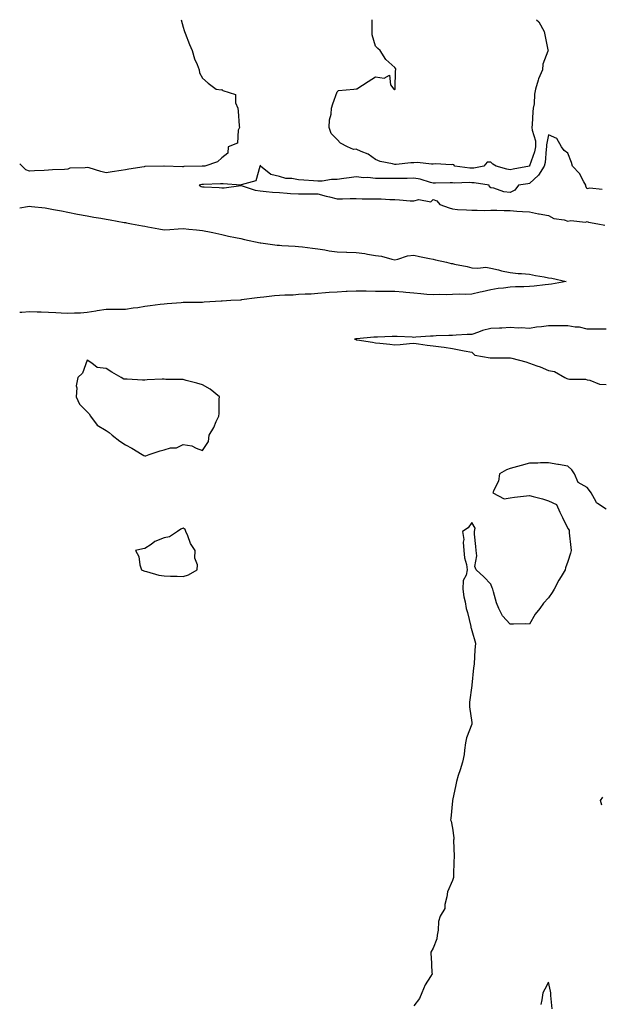
# Model space of a CAD drawing. Units: inches. Extents: x 923603 to 926243, y 7250378 to 7253018.
# Drawn here: x 923603 to 923905, y 7252506 to 7253018 of the extents above; entities that cross this region are included whole.
import ezdxf

# ---------------------------------------------------------------- set-up
doc = ezdxf.new("R2010")
doc.units = ezdxf.units.IN
doc.header["$MEASUREMENT"] = 0
doc.layers.add('Contour_92367250', color=7, linetype='Continuous', true_color=0xabbc00)

msp = doc.modelspace()

# ---------------------------------------------------------------- linework, layer by layer
at = {"layer": 'Contour_92367250'}
for points in [[(923686.94, 7253018, 3266), (923688.05, 7253014.13, 3266), (923688.47, 7253012.35, 3266), (923688.62, 7253011.92, 3266), (923689, 7253010.97, 3266), (923691.24, 7253005.11, 3266), (923692.63, 7253001.92, 3266), (923693.84, 7252997.71, 3266), (923695.31, 7252994.66, 3266), (923696.37, 7252991.92, 3266), (923696.56, 7252990.43, 3266), (923698.05, 7252987.61, 3266), (923701.04, 7252984.91, 3266), (923705.16, 7252981.92, 3266), (923707.74, 7252981.61, 3266), (923708.05, 7252981.7, 3266), (923708.72, 7252981.25, 3266), (923715.24, 7252979.11, 3266), (923715.18, 7252974.79, 3266), (923716.39, 7252971.92, 3266), (923716.61, 7252970.48, 3266), (923717.16, 7252962.81, 3266), (923717.28, 7252961.92, 3266), (923716.64, 7252960.51, 3266), (923716.2, 7252953.77, 3266), (923711.4, 7252951.92, 3266), (923711.3, 7252948.67, 3266), (923708.05, 7252946.13, 3266), (923705.82, 7252944.15, 3266), (923699.23, 7252941.92, 3266), (923698.12, 7252941.85, 3266), (923698.05, 7252941.84, 3266), (923697.96, 7252941.83, 3266), (923688.38, 7252941.59, 3266), (923688.05, 7252941.53, 3266), (923687.7, 7252941.57, 3266), (923678.16, 7252941.81, 3266), (923678.05, 7252941.82, 3266), (923677.94, 7252941.81, 3266), (923668.32, 7252941.65, 3266), (923668.05, 7252941.63, 3266), (923667.7, 7252941.57, 3266), (923659.73, 7252940.23, 3266), (923658.05, 7252939.96, 3266), (923655.76, 7252939.63, 3266), (923651.1, 7252938.86, 3266), (923648.05, 7252938.44, 3266), (923645.26, 7252939.13, 3266), (923639.06, 7252940.91, 3266), (923638.05, 7252941.18, 3266), (923637.08, 7252940.94, 3266), (923629.15, 7252940.82, 3266), (923628.05, 7252940.35, 3266), (923626.3, 7252940.17, 3266), (923620, 7252939.97, 3266), (923618.05, 7252939.73, 3266), (923615.75, 7252939.63, 3266), (923610.63, 7252939.34, 3266), (923608.05, 7252939.21, 3266), (923606.14, 7252940.01, 3266), (923604.21, 7252941.92, 3266), (923603, 7252943.07, 3266)], [(923871.74, 7253018, 3266), (923872.99, 7253016.85, 3266), (923875.73, 7253011.92, 3266), (923876.17, 7253010.05, 3266), (923877.65, 7253002.31, 3266), (923877.74, 7253001.92, 3266), (923877.68, 7253001.55, 3266), (923875.09, 7252994.88, 3266), (923874.81, 7252991.92, 3266), (923872.77, 7252987.2, 3266), (923872.63, 7252986.5, 3266), (923871.22, 7252981.92, 3266), (923870.71, 7252979.26, 3266), (923870.46, 7252974.33, 3266), (923870.1, 7252971.92, 3266), (923869.87, 7252970.09, 3266), (923869.56, 7252963.42, 3266), (923869.39, 7252961.92, 3266), (923869.49, 7252960.48, 3266), (923871.16, 7252955.04, 3266), (923871.27, 7252951.92, 3266), (923870.75, 7252949.22, 3266), (923868.07, 7252941.94, 3266), (923868.06, 7252941.91, 3266), (923868.05, 7252941.9, 3266), (923868.03, 7252941.9, 3266), (923859.69, 7252940.28, 3266), (923858.05, 7252940, 3266), (923856.39, 7252940.26, 3266), (923850.79, 7252941.92, 3266), (923849, 7252942.87, 3266), (923848.05, 7252944, 3266), (923846.08, 7252943.89, 3266), (923844.41, 7252941.92, 3266), (923839.13, 7252940.84, 3266), (923838.05, 7252940.82, 3266), (923837, 7252940.88, 3266), (923829.25, 7252941.92, 3266), (923828.71, 7252942.58, 3266), (923828.05, 7252942.62, 3266), (923827.42, 7252942.55, 3266), (923819.19, 7252943.05, 3266), (923818.05, 7252942.96, 3266), (923817.17, 7252942.8, 3266), (923809.8, 7252943.68, 3266), (923808.05, 7252943.49, 3266), (923806.34, 7252943.63, 3266), (923798.8, 7252942.67, 3266), (923798.05, 7252942.77, 3266), (923796.85, 7252943.11, 3266), (923790.48, 7252944.35, 3266), (923788.05, 7252945.27, 3266), (923784.23, 7252948.1, 3266), (923780.55, 7252949.42, 3266), (923778.05, 7252950.61, 3266), (923776.56, 7252950.43, 3266), (923773.55, 7252951.92, 3266), (923769.87, 7252953.74, 3266), (923768.05, 7252955.65, 3266), (923765.02, 7252958.89, 3266), (923763.94, 7252961.92, 3266), (923764.1, 7252965.87, 3266), (923764.99, 7252968.85, 3266), (923765.2, 7252971.92, 3266), (923765.76, 7252974.21, 3266), (923768.05, 7252980.45, 3266), (923768.87, 7252981.1, 3266), (923776.72, 7252981.92, 3266), (923777.99, 7252981.99, 3266), (923778.05, 7252982, 3266), (923778.26, 7252982.13, 3266), (923784.15, 7252985.82, 3266), (923788.05, 7252988.35, 3266), (923792.46, 7252987.51, 3266), (923795.27, 7252989.15, 3266), (923795.82, 7252984.15, 3266), (923797.49, 7252981.92, 3266), (923797.88, 7252981.75, 3266), (923798.05, 7252981.71, 3266), (923798.17, 7252981.79, 3266), (923798.2, 7252981.92, 3266), (923798.27, 7252982.13, 3266), (923798.38, 7252991.59, 3266), (923798.63, 7252991.92, 3266), (923798.59, 7252992.46, 3266), (923798.05, 7252993.19, 3266), (923793.42, 7252997.29, 3266), (923790.38, 7253001.92, 3266), (923789.22, 7253003.09, 3266), (923788.05, 7253004.19, 3266), (923786.22, 7253010.09, 3266), (923786.25, 7253011.92, 3266), (923786.32, 7253013.65, 3266), (923786.25, 7253018, 3266)], [(923905.91, 7252929.78, 3265), (923899.57, 7252930.4, 3265), (923898.05, 7252930.11, 3265), (923897.38, 7252931.25, 3265), (923897.34, 7252931.92, 3265), (923896.29, 7252933.68, 3265), (923894.08, 7252937.95, 3265), (923890.53, 7252941.92, 3265), (923889.93, 7252943.8, 3265), (923888.05, 7252948.55, 3265), (923886.16, 7252950.03, 3265), (923884.83, 7252951.92, 3265), (923882.27, 7252956.14, 3265), (923878.05, 7252958.07, 3265), (923876.96, 7252953.01, 3265), (923877, 7252951.92, 3265), (923876.74, 7252950.61, 3265), (923876.21, 7252943.77, 3265), (923875.73, 7252941.92, 3265), (923872.78, 7252937.19, 3265), (923868.05, 7252932.82, 3265), (923867.29, 7252932.68, 3265), (923862.34, 7252931.92, 3265), (923860.56, 7252929.4, 3265), (923858.05, 7252928.16, 3265), (923854.7, 7252928.56, 3265), (923849.62, 7252930.36, 3265), (923848.05, 7252930.64, 3265), (923847.27, 7252931.15, 3265), (923847.18, 7252931.92, 3265), (923839.38, 7252933.25, 3265), (923838.05, 7252933.23, 3265), (923836.67, 7252933.3, 3265), (923829.17, 7252933.04, 3265), (923828.05, 7252933.1, 3265), (923826.86, 7252933.11, 3265), (923819.19, 7252933.06, 3265), (923818.05, 7252933.07, 3265), (923816.59, 7252933.38, 3265), (923811.23, 7252935.09, 3265), (923808.05, 7252935.61, 3265), (923804.46, 7252935.51, 3265), (923801.61, 7252935.48, 3265), (923798.05, 7252935.39, 3265), (923794.52, 7252935.46, 3265), (923791.56, 7252935.43, 3265), (923788.05, 7252935.5, 3265), (923784.07, 7252935.9, 3265), (923781.97, 7252935.85, 3265), (923778.05, 7252936.37, 3265), (923774.26, 7252935.71, 3265), (923771.6, 7252935.47, 3265), (923768.05, 7252934.94, 3265), (923765.14, 7252934.83, 3265), (923760.25, 7252934.12, 3265), (923758.05, 7252934.02, 3265), (923755.75, 7252934.22, 3265), (923750.69, 7252934.56, 3265), (923748.05, 7252934.8, 3265), (923744.5, 7252935.47, 3265), (923741.47, 7252935.34, 3265), (923738.05, 7252936.5, 3265), (923733.56, 7252937.43, 3265), (923728.28, 7252941.92, 3265), (923728.26, 7252942.13, 3265), (923728.05, 7252942.31, 3265), (923727.98, 7252941.99, 3265), (923727.98, 7252941.92, 3265), (923727.89, 7252941.75, 3265), (923725.79, 7252934.18, 3265), (923718.18, 7252932.06, 3265), (923718.05, 7252931.98, 3265), (923717.99, 7252931.98, 3265), (923708.73, 7252932.6, 3265), (923708.05, 7252932.63, 3265), (923707.37, 7252932.59, 3265), (923698.51, 7252932.38, 3265), (923698.05, 7252932.36, 3265), (923697.66, 7252932.31, 3265), (923696.33, 7252931.92, 3265), (923697.44, 7252931.31, 3265), (923698.05, 7252931.11, 3265), (923698.93, 7252931.03, 3265), (923706.8, 7252930.67, 3265), (923708.05, 7252930.55, 3265), (923709.38, 7252930.59, 3265), (923717.92, 7252931.78, 3265), (923718.05, 7252931.79, 3265), (923718.21, 7252931.75, 3265), (923725.53, 7252929.4, 3265), (923728.05, 7252928.98, 3265), (923731.22, 7252928.75, 3265), (923734.47, 7252928.35, 3265), (923738.05, 7252928.1, 3265), (923742.17, 7252927.81, 3265), (923743.85, 7252927.71, 3265), (923748.05, 7252927.4, 3265), (923752.6, 7252927.37, 3265), (923753.62, 7252927.49, 3265), (923758.05, 7252927.46, 3265), (923762.38, 7252926.25, 3265), (923764.07, 7252925.9, 3265), (923768.05, 7252924.91, 3265), (923770.9, 7252924.77, 3265), (923774.87, 7252925.1, 3265), (923778.05, 7252924.98, 3265), (923781.03, 7252924.91, 3265), (923785.04, 7252924.93, 3265), (923788.05, 7252924.87, 3265), (923790.9, 7252924.77, 3265), (923795.42, 7252924.55, 3265), (923798.05, 7252924.46, 3265), (923800.47, 7252924.34, 3265), (923806.07, 7252923.89, 3265), (923808.05, 7252923.8, 3265), (923810.55, 7252924.42, 3265), (923816.72, 7252923.26, 3265), (923818.05, 7252924.54, 3265), (923819.93, 7252923.8, 3265), (923821.55, 7252921.92, 3265), (923826.28, 7252920.15, 3265), (923828.05, 7252919.57, 3265), (923830.64, 7252919.33, 3265), (923835.32, 7252919.19, 3265), (923838.05, 7252918.9, 3265), (923840.93, 7252919.04, 3265), (923844.93, 7252918.8, 3265), (923848.05, 7252918.92, 3265), (923851.06, 7252918.9, 3265), (923854.94, 7252918.8, 3265), (923858.05, 7252918.8, 3265), (923861.45, 7252918.51, 3265), (923864.47, 7252918.34, 3265), (923868.05, 7252918.03, 3265), (923872.85, 7252917.13, 3265), (923873.18, 7252917.05, 3265), (923878.05, 7252916.21, 3265), (923880.73, 7252914.6, 3265), (923886.11, 7252913.86, 3265), (923888.05, 7252913.22, 3265), (923889.63, 7252913.5, 3265), (923897.22, 7252912.74, 3265), (923898.05, 7252913.04, 3265), (923898.87, 7252912.74, 3265), (923903.6, 7252911.92, 3265), (923907.24, 7252911.11, 3265)], [(923603, 7252920.18, 3266), (923607.09, 7252920.95, 3266), (923608.05, 7252920.99, 3266), (923609.11, 7252920.86, 3266), (923616.26, 7252920.13, 3266), (923618.05, 7252919.9, 3266), (923620.59, 7252919.38, 3266), (923624.7, 7252918.57, 3266), (923628.05, 7252917.88, 3266), (923633.05, 7252916.91, 3266), (923633.06, 7252916.91, 3266), (923638.05, 7252916, 3266), (923641.52, 7252915.4, 3266), (923645.22, 7252914.75, 3266), (923648.05, 7252914.25, 3266), (923650.03, 7252913.9, 3266), (923657.37, 7252912.6, 3266), (923658.05, 7252912.49, 3266), (923658.52, 7252912.4, 3266), (923661.06, 7252911.92, 3266), (923666.94, 7252910.81, 3266), (923668.05, 7252910.6, 3266), (923669.69, 7252910.29, 3266), (923675.36, 7252909.23, 3266), (923678.05, 7252908.72, 3266), (923681.14, 7252908.83, 3266), (923685.39, 7252909.26, 3266), (923688.05, 7252909.37, 3266), (923690.88, 7252909.09, 3266), (923694.86, 7252908.74, 3266), (923698.05, 7252908.4, 3266), (923702.51, 7252907.46, 3266), (923703.4, 7252907.26, 3266), (923708.05, 7252906.3, 3266), (923711.65, 7252905.52, 3266), (923715.22, 7252904.75, 3266), (923718.05, 7252904.14, 3266), (923719.87, 7252903.74, 3266), (923727.99, 7252901.98, 3266), (923728.05, 7252901.97, 3266), (923728.09, 7252901.96, 3266), (923728.41, 7252901.92, 3266), (923736.96, 7252900.84, 3266), (923738.05, 7252900.7, 3266), (923739.35, 7252900.62, 3266), (923746.33, 7252900.2, 3266), (923748.05, 7252900.09, 3266), (923750.1, 7252899.87, 3266), (923755.25, 7252899.12, 3266), (923758.05, 7252898.84, 3266), (923761.69, 7252898.28, 3266), (923764, 7252897.87, 3266), (923768.05, 7252897.28, 3266), (923772.89, 7252897.09, 3266), (923773.2, 7252897.07, 3266), (923778.05, 7252896.87, 3266), (923782.49, 7252896.35, 3266), (923783.93, 7252896.04, 3266), (923788.05, 7252895.46, 3266), (923791.15, 7252895.02, 3266), (923796.46, 7252893.51, 3266), (923798.05, 7252893.22, 3266), (923799.56, 7252893.43, 3266), (923804.74, 7252895.22, 3266), (923808.05, 7252895.51, 3266), (923810.96, 7252894.83, 3266), (923816.15, 7252893.81, 3266), (923818.05, 7252893.4, 3266), (923819.29, 7252893.16, 3266), (923825.02, 7252891.92, 3266), (923827.41, 7252891.28, 3266), (923828.05, 7252891.16, 3266), (923829.04, 7252890.93, 3266), (923835.76, 7252889.63, 3266), (923838.05, 7252889.06, 3266), (923841.18, 7252888.8, 3266), (923845.37, 7252889.24, 3266), (923848.05, 7252888.88, 3266), (923852.02, 7252887.96, 3266), (923853.63, 7252887.5, 3266), (923858.05, 7252886.6, 3266), (923862.16, 7252886.03, 3266), (923863.91, 7252886.06, 3266), (923868.05, 7252885.63, 3266), (923871.2, 7252885.07, 3266), (923875.7, 7252884.27, 3266), (923878.05, 7252883.85, 3266), (923879.69, 7252883.56, 3266), (923887.19, 7252881.92, 3266), (923879.57, 7252880.4, 3266), (923878.05, 7252880.28, 3266), (923876.29, 7252880.16, 3266), (923870.6, 7252879.37, 3266), (923868.05, 7252879.21, 3266), (923865.18, 7252879.05, 3266), (923860.87, 7252879.1, 3266), (923858.05, 7252878.91, 3266), (923854.55, 7252878.41, 3266), (923851.81, 7252878.15, 3266), (923848.05, 7252877.56, 3266), (923843.46, 7252876.51, 3266), (923842.43, 7252876.3, 3266), (923838.05, 7252875.33, 3266), (923834.92, 7252875.05, 3266), (923831.46, 7252875.33, 3266), (923828.05, 7252875.11, 3266), (923824.97, 7252875, 3266), (923821.16, 7252875.03, 3266), (923818.05, 7252874.92, 3266), (923814.78, 7252875.19, 3266), (923811.58, 7252875.45, 3266), (923808.05, 7252875.74, 3266), (923803.8, 7252876.18, 3266), (923802.4, 7252876.27, 3266), (923798.05, 7252876.74, 3266), (923793.29, 7252876.68, 3266), (923792.82, 7252876.69, 3266), (923788.05, 7252876.62, 3266), (923783.2, 7252876.77, 3266), (923782.91, 7252876.78, 3266), (923778.05, 7252876.92, 3266), (923773.25, 7252876.72, 3266), (923772.78, 7252876.65, 3266), (923768.05, 7252876.4, 3266), (923763.87, 7252876.1, 3266), (923762.07, 7252875.94, 3266), (923758.05, 7252875.65, 3266), (923754.65, 7252875.32, 3266), (923751.44, 7252875.32, 3266), (923748.05, 7252875.05, 3266), (923745.15, 7252874.82, 3266), (923740.94, 7252874.81, 3266), (923738.05, 7252874.62, 3266), (923735.55, 7252874.42, 3266), (923729.9, 7252873.77, 3266), (923728.05, 7252873.61, 3266), (923726.52, 7252873.45, 3266), (923718.41, 7252872.28, 3266), (923718.05, 7252872.24, 3266), (923717.75, 7252872.22, 3266), (923712.81, 7252871.92, 3266), (923708.32, 7252871.66, 3266), (923708.05, 7252871.63, 3266), (923707.74, 7252871.61, 3266), (923698.9, 7252871.07, 3266), (923698.05, 7252871.02, 3266), (923697.15, 7252871.01, 3266), (923689.04, 7252870.93, 3266), (923688.05, 7252870.92, 3266), (923686.97, 7252870.85, 3266), (923679.71, 7252870.26, 3266), (923678.05, 7252870.13, 3266), (923676, 7252869.87, 3266), (923670.84, 7252869.13, 3266), (923668.05, 7252868.8, 3266), (923664.37, 7252868.24, 3266), (923662, 7252867.97, 3266), (923658.05, 7252867.33, 3266), (923653.46, 7252867.34, 3266), (923652.59, 7252867.38, 3266), (923648.05, 7252867.39, 3266), (923643.3, 7252866.67, 3266), (923642.64, 7252866.51, 3266), (923638.05, 7252865.7, 3266), (923634.59, 7252865.39, 3266), (923631.58, 7252865.45, 3266), (923628.05, 7252865.18, 3266), (923624.6, 7252865.37, 3266), (923621.73, 7252865.6, 3266), (923618.05, 7252865.79, 3266), (923614.11, 7252865.86, 3266), (923612.1, 7252865.97, 3266), (923608.05, 7252866.03, 3266), (923604.2, 7252865.77, 3266), (923603, 7252865.7, 3266)], [(923908.05, 7252857.08, 3265), (923903.21, 7252857.08, 3265), (923902.88, 7252857.09, 3265), (923898.05, 7252857.08, 3265), (923894.19, 7252858.06, 3265), (923891.87, 7252858.1, 3265), (923888.05, 7252858.77, 3265), (923884.9, 7252858.77, 3265), (923881.17, 7252858.8, 3265), (923878.05, 7252858.8, 3265), (923874.36, 7252858.23, 3265), (923871.78, 7252858.19, 3265), (923868.05, 7252857.38, 3265), (923863.84, 7252857.71, 3265), (923862.36, 7252857.61, 3265), (923858.05, 7252857.87, 3265), (923853.79, 7252857.66, 3265), (923852.43, 7252857.54, 3265), (923848.05, 7252857.35, 3265), (923843.62, 7252856.34, 3265), (923841.61, 7252855.48, 3265), (923838.05, 7252854.35, 3265), (923835.7, 7252854.27, 3265), (923830.06, 7252853.93, 3265), (923828.05, 7252853.85, 3265), (923826.18, 7252853.8, 3265), (923819.66, 7252853.53, 3265), (923818.05, 7252853.47, 3265), (923816.55, 7252853.42, 3265), (923808.98, 7252852.85, 3265), (923808.05, 7252852.82, 3265), (923807.11, 7252852.86, 3265), (923799.33, 7252853.2, 3265), (923798.05, 7252853.26, 3265), (923796.72, 7252853.25, 3265), (923789.05, 7252852.92, 3265), (923788.05, 7252852.92, 3265), (923787.12, 7252852.85, 3265), (923778.28, 7252852.14, 3265), (923778.05, 7252852.13, 3265), (923777.87, 7252852.1, 3265), (923777.14, 7252851.92, 3265), (923777.76, 7252851.63, 3265), (923778.05, 7252851.53, 3265), (923778.51, 7252851.46, 3265), (923786.41, 7252850.29, 3265), (923788.05, 7252850.04, 3265), (923790.2, 7252849.77, 3265), (923795.44, 7252849.31, 3265), (923798.05, 7252848.98, 3265), (923800.82, 7252849.15, 3265), (923805.78, 7252849.64, 3265), (923808.05, 7252849.78, 3265), (923810.46, 7252849.51, 3265), (923814.86, 7252848.74, 3265), (923818.05, 7252848.42, 3265), (923822.12, 7252847.85, 3265), (923823.82, 7252847.68, 3265), (923828.05, 7252846.99, 3265), (923832.34, 7252846.21, 3265), (923834.15, 7252845.82, 3265), (923838.05, 7252845.06, 3265), (923839.74, 7252843.61, 3265), (923847.71, 7252842.26, 3265), (923848.05, 7252842.13, 3265), (923848.26, 7252842.13, 3265), (923857.82, 7252842.15, 3265), (923858.28, 7252842.15, 3265), (923858.9, 7252841.92, 3265), (923866.28, 7252840.15, 3265), (923868.05, 7252839.4, 3265), (923871.9, 7252838.07, 3265), (923873.71, 7252837.58, 3265), (923878.05, 7252835.67, 3265), (923881.12, 7252835, 3265), (923886.55, 7252831.92, 3265), (923887.54, 7252831.41, 3265), (923888.05, 7252831.27, 3265), (923888.89, 7252831.08, 3265), (923897.15, 7252831.02, 3265), (923898.05, 7252830.68, 3265), (923899.44, 7252830.53, 3265), (923904.54, 7252828.41, 3265), (923908.05, 7252828.23, 3265)], [(923908.05, 7252763.41, 3265), (923903.52, 7252766.45, 3265), (923902.87, 7252766.74, 3265), (923902.73, 7252767.24, 3265), (923900.13, 7252771.92, 3265), (923899.34, 7252773.21, 3265), (923898.05, 7252774.76, 3265), (923893.49, 7252777.37, 3265), (923891.5, 7252781.92, 3265), (923890.13, 7252783.99, 3265), (923888.05, 7252785.86, 3265), (923883.27, 7252786.7, 3265), (923882.89, 7252786.76, 3265), (923878.05, 7252787.62, 3265), (923873.75, 7252787.61, 3265), (923872.51, 7252787.46, 3265), (923868.05, 7252787.45, 3265), (923863.74, 7252786.23, 3265), (923861.79, 7252785.65, 3265), (923858.05, 7252784.58, 3265), (923856.08, 7252783.88, 3265), (923852.55, 7252781.92, 3265), (923851.94, 7252778.03, 3265), (923849.51, 7252773.38, 3265), (923849.06, 7252771.92, 3265), (923854.98, 7252768.85, 3265), (923858.05, 7252769.37, 3265), (923860.28, 7252769.69, 3265), (923866.49, 7252770.36, 3265), (923868.05, 7252770.57, 3265), (923869.94, 7252770.03, 3265), (923874.95, 7252768.82, 3265), (923878.05, 7252767.81, 3265), (923882.09, 7252765.96, 3265), (923883.92, 7252761.92, 3265), (923885.3, 7252759.17, 3265), (923888.05, 7252753.45, 3265), (923888.73, 7252752.6, 3265), (923888.72, 7252751.92, 3265), (923888.74, 7252751.23, 3265), (923889.67, 7252743.54, 3265), (923889.72, 7252741.92, 3265), (923889.35, 7252740.62, 3265), (923888.05, 7252736.34, 3265), (923886.92, 7252733.05, 3265), (923886.67, 7252731.92, 3265), (923884.64, 7252728.5, 3265), (923883.43, 7252726.55, 3265), (923880.93, 7252721.92, 3265), (923879.83, 7252720.14, 3265), (923878.05, 7252717.41, 3265), (923875.39, 7252714.58, 3265), (923873.46, 7252711.92, 3265), (923871.14, 7252708.83, 3265), (923868.05, 7252703.77, 3265), (923866.11, 7252703.86, 3265), (923859.79, 7252703.67, 3265), (923858.05, 7252703.76, 3265), (923854.1, 7252707.97, 3265), (923852.12, 7252711.92, 3265), (923850.93, 7252714.79, 3265), (923849.47, 7252720.5, 3265), (923849, 7252721.92, 3265), (923848.76, 7252722.62, 3265), (923848.05, 7252724.53, 3265), (923844.4, 7252728.27, 3265), (923840.34, 7252731.92, 3265), (923839.74, 7252733.62, 3265), (923840.78, 7252739.2, 3265), (923840.35, 7252741.92, 3265), (923840.19, 7252744.06, 3265), (923839.57, 7252750.41, 3265), (923839.45, 7252751.92, 3265), (923839.79, 7252753.66, 3265), (923838.05, 7252756.48, 3265), (923836.19, 7252753.78, 3265), (923833.21, 7252751.92, 3265), (923833.93, 7252747.8, 3265), (923833.6, 7252746.36, 3265), (923833.97, 7252741.92, 3265), (923834.36, 7252738.24, 3265), (923835.33, 7252734.64, 3265), (923835.71, 7252731.92, 3265), (923835.25, 7252729.12, 3265), (923833.61, 7252726.35, 3265), (923833.38, 7252721.92, 3265), (923834, 7252717.87, 3265), (923834.58, 7252715.39, 3265), (923835.2, 7252711.92, 3265), (923835.89, 7252709.75, 3265), (923837.53, 7252702.44, 3265), (923837.67, 7252701.92, 3265), (923837.72, 7252701.59, 3265), (923838.05, 7252700.32, 3265), (923839.99, 7252693.86, 3265), (923839.9, 7252691.92, 3265), (923839.66, 7252690.31, 3265), (923839.28, 7252683.15, 3265), (923839.12, 7252681.92, 3265), (923838.97, 7252681, 3265), (923838.06, 7252671.94, 3265), (923838.06, 7252671.91, 3265), (923838.05, 7252671.78, 3265), (923836.88, 7252663.09, 3265), (923836.88, 7252661.92, 3265), (923836.92, 7252660.79, 3265), (923838.05, 7252652.56, 3265), (923838.11, 7252651.98, 3265), (923838.11, 7252651.92, 3265), (923838.1, 7252651.87, 3265), (923838.05, 7252651.7, 3265), (923835.37, 7252644.6, 3265), (923834.87, 7252641.92, 3265), (923834.27, 7252638.13, 3265), (923834.11, 7252635.87, 3265), (923833.32, 7252631.92, 3265), (923832.01, 7252627.96, 3265), (923831.05, 7252624.92, 3265), (923830.08, 7252621.92, 3265), (923829.84, 7252620.13, 3265), (923828.05, 7252612.05, 3265), (923828.01, 7252611.92, 3265), (923828.01, 7252611.87, 3265), (923827.25, 7252602.72, 3265), (923827.07, 7252601.92, 3265), (923827.39, 7252601.26, 3265), (923828.05, 7252597.55, 3265), (923828.68, 7252592.55, 3265), (923828.69, 7252591.92, 3265), (923828.66, 7252591.3, 3265), (923828.94, 7252582.81, 3265), (923828.9, 7252581.92, 3265), (923828.84, 7252581.13, 3265), (923828.62, 7252572.49, 3265), (923828.58, 7252571.92, 3265), (923828.48, 7252571.49, 3265), (923828.05, 7252570.34, 3265), (923825.51, 7252564.46, 3265), (923825.05, 7252561.92, 3265), (923824, 7252557.88, 3265), (923824.1, 7252555.87, 3265), (923821.67, 7252551.92, 3265), (923820.84, 7252549.13, 3265), (923820.69, 7252544.56, 3265), (923820.16, 7252541.92, 3265), (923819.84, 7252540.13, 3265), (923818.05, 7252535.22, 3265), (923816.84, 7252533.12, 3265), (923816.87, 7252531.92, 3265), (923816.91, 7252530.78, 3265), (923817.4, 7252522.57, 3265), (923817.42, 7252521.92, 3265), (923816.58, 7252520.45, 3265), (923813.82, 7252516.16, 3265), (923812.09, 7252511.92, 3265), (923810.86, 7252509.11, 3265), (923808.05, 7252505.23, 3265)], [(923905.67, 7252609.54, 3265), (923904.99, 7252611.92, 3265), (923906.24, 7252613.74, 3265)], [(923879.87, 7252503.74, 3264), (923879.29, 7252510.68, 3264), (923879.18, 7252511.92, 3264), (923879, 7252512.87, 3264), (923878.05, 7252517.49, 3264), (923876.06, 7252513.91, 3264), (923875.12, 7252511.92, 3264), (923874.44, 7252508.32, 3264), (923873.96, 7252506.01, 3264)]]:
    msp.add_polyline3d(points, dxfattribs=at)
for points in [[(923668.05, 7252791.17, 3266), (923668.67, 7252791.3, 3266), (923670.4, 7252791.92, 3266), (923676.11, 7252793.86, 3266), (923678.05, 7252794.42, 3266), (923681.44, 7252795.32, 3266), (923684.54, 7252795.43, 3266), (923688.05, 7252797.18, 3266), (923692.54, 7252796.41, 3266), (923694.79, 7252795.18, 3266), (923698.05, 7252794.06, 3266), (923701.26, 7252798.71, 3266), (923701.45, 7252801.92, 3266), (923703.94, 7252806.03, 3266), (923705.18, 7252809.05, 3266), (923706.53, 7252811.92, 3266), (923706.7, 7252813.28, 3266), (923706.79, 7252820.66, 3266), (923706.92, 7252821.92, 3266), (923702.03, 7252825.9, 3266), (923698.05, 7252828.21, 3266), (923695.16, 7252829.03, 3266), (923689.5, 7252830.46, 3266), (923688.05, 7252830.87, 3266), (923687.09, 7252830.95, 3266), (923678.98, 7252830.98, 3266), (923678.05, 7252831.06, 3266), (923677.16, 7252831.03, 3266), (923669.29, 7252830.69, 3266), (923668.05, 7252830.64, 3266), (923666.78, 7252830.64, 3266), (923658.89, 7252831.07, 3266), (923658.05, 7252831.08, 3266), (923657.22, 7252831.09, 3266), (923655.76, 7252831.92, 3266), (923650.89, 7252834.76, 3266), (923648.05, 7252836.57, 3266), (923643.23, 7252837.1, 3266), (923640.55, 7252839.42, 3266), (923638.05, 7252840.88, 3266), (923635.68, 7252834.29, 3266), (923633.23, 7252831.92, 3266), (923632.35, 7252827.62, 3266), (923632.68, 7252826.55, 3266), (923632.32, 7252821.92, 3266), (923634.17, 7252818.03, 3266), (923638.05, 7252814.05, 3266), (923639.14, 7252813.01, 3266), (923639.84, 7252811.92, 3266), (923643.35, 7252807.22, 3266), (923648.05, 7252804.46, 3266), (923649.47, 7252803.34, 3266), (923651.17, 7252801.92, 3266), (923655.06, 7252798.92, 3266), (923658.05, 7252797.02, 3266), (923661.26, 7252795.13, 3266), (923666.65, 7252791.92, 3266), (923667.53, 7252791.4, 3266)], [(923688.05, 7252728.52, 3266), (923690.71, 7252729.26, 3266), (923695.23, 7252731.92, 3266), (923695.48, 7252734.49, 3266), (923694.13, 7252738, 3266), (923694.28, 7252741.92, 3266), (923691.85, 7252745.72, 3266), (923690.4, 7252749.57, 3266), (923689.32, 7252751.92, 3266), (923688.99, 7252752.86, 3266), (923688.05, 7252753.57, 3266), (923686.84, 7252753.12, 3266), (923685.04, 7252751.92, 3266), (923680.93, 7252749.04, 3266), (923678.05, 7252748.59, 3266), (923673.32, 7252746.65, 3266), (923671.33, 7252745.19, 3266), (923668.05, 7252743.06, 3266), (923667.08, 7252742.89, 3266), (923663.18, 7252741.92, 3266), (923664.92, 7252738.79, 3266), (923665.47, 7252734.5, 3266), (923666.3, 7252731.92, 3266), (923667.48, 7252731.35, 3266), (923668.05, 7252731.25, 3266), (923668.92, 7252731.05, 3266), (923675.38, 7252729.24, 3266), (923678.05, 7252728.75, 3266), (923681.38, 7252728.59, 3266), (923684.83, 7252728.7, 3266)]]:
    msp.add_polyline3d(points, close=True, dxfattribs=at)

doc.saveas('drawing.dxf')
